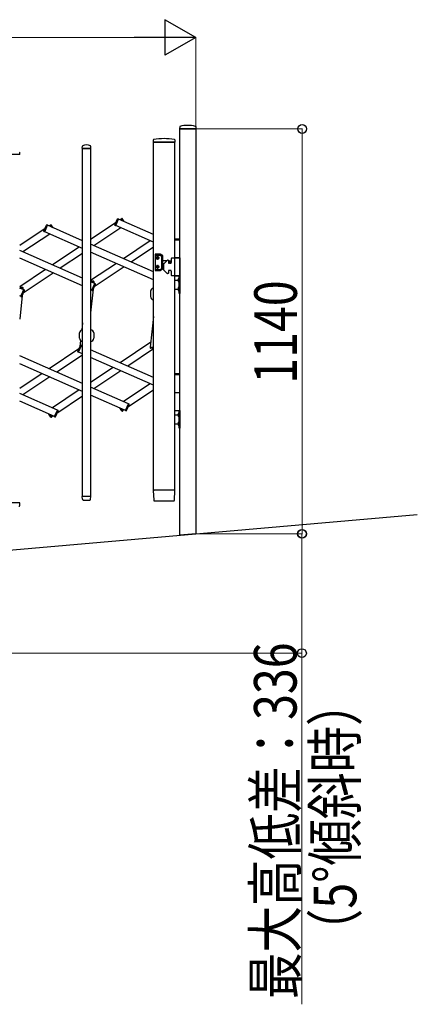
# Model space of a CAD drawing. Units: millimetres. Extents: x 0 to 33640, y 0 to 23760.
# Drawn here: x 8143 to 9264, y 9413 to 12185 of the extents above; entities that cross this region are included whole.
import ezdxf

# ---------------------------------------------------------------- set-up
doc = ezdxf.new("R2010")
doc.units = ezdxf.units.MM
for name, color, linetype, lineweight in [('YKK_13', 4, 'Continuous', 30), ('YKK_A1', 4, 'Continuous', 30), ('YKK_D', 6, 'Continuous', 13)]:
    doc.layers.add(name, color=color, linetype=linetype, lineweight=lineweight)
doc.styles.add('text-b', font='extslim2.shx', dxfattribs={"width": 0.8, "bigfont": 'extfont2.shx'})

msp = doc.modelspace()

# ---------------------------------------------------------------- linework, layer by layer
at = {"layer": 'YKK_13'}
for p, q in [((8593.9, 11884.3), (8593.6, 11878.2)), ((8639.3, 11877.9), (8593.9, 11877.9)), ((8639.2, 11884.3), (8639.6, 11878.2)), ((8519.5, 11847.1, 0), (8519.1, 11840.8, 0)), ((8519.4, 11840.5, 0), (8578.9, 11840.5, 0)), ((8580.3, 11840.5, 0), (8578.9, 11840.5, 0)), ((8580.2, 11847.1, 0), (8580.6, 11840.8, 0)), ((8143.6, 11805.8, 0), (8143.2, 11811.9, 0)), ((8319.6, 11823.3, 0), (8320, 11829.4, 0)), ((8343.3, 11823, 0), (8319.9, 11823, 0)), ((8343.6, 11823.3, 0), (8343.2, 11829.4, 0)), ((8143.3, 11805.5, 0), (8119.9, 11805.5, 0)), ((8411.6, 11607.3, 0), (8419.1, 11624.4, 0)), ((8413.5, 11605.4, 0), (8421.8, 11624.3, 0)), ((8421.8, 11624.3, 0), (8420.4, 11624.9, 0)), ((8429.4, 11624.9, 0), (8430.6, 11625.8, 0)), ((8433.5, 11618.8, 0), (8429.4, 11624.9, 0)), ((8437.7, 11616.9, 0), (8432, 11625.5, 0)), ((8211.6, 11589.8, 0), (8219.1, 11606.9, 0)), ((8213.5, 11587.9, 0), (8221.8, 11606.8, 0)), ((8221.8, 11606.8, 0), (8220.4, 11607.4, 0)), ((8229.4, 11607.4, 0), (8230.6, 11608.3, 0)), ((8233.5, 11601.3, 0), (8229.4, 11607.4, 0)), ((8237.7, 11599.4, 0), (8232, 11608, 0)), ((8413.5, 11605.4, 0), (8412.1, 11606, 0)), ((8213.5, 11587.9, 0), (8212.1, 11588.5, 0)), ((8580.1, 11568.5, 0), (8594.1, 11568.5, 0)), ((8580.1, 11565.5, 0), (8594.1, 11565.5, 0)), ((8524.6, 11524.3, 0), (8524.6, 11480.3, 0)), ((8539.3, 11525.3, 0), (8525.6, 11525.3, 0)), ((8525.6, 11522.8, 0), (8538.6, 11522.8, 0)), ((8529.5, 11515.2, 0), (8529.5, 11514.3, 0)), ((8530.3, 11515.2, 0), (8529.5, 11515.2, 0)), ((8529.5, 11514.3, 0), (8530.3, 11514.3, 0)), ((8532, 11516.8, 0), (8531.2, 11516.8, 0)), ((8531.2, 11516.8, 0), (8531.2, 11516, 0)), ((8531.2, 11513.5, 0), (8531.2, 11512.7, 0)), ((8531.2, 11512.7, 0), (8532, 11512.7, 0)), ((8532, 11516, 0), (8532, 11516.8, 0)), ((8532, 11512.7, 0), (8532, 11513.5, 0)), ((8533.6, 11515.2, 0), (8532.8, 11515.2, 0)), ((8532.8, 11514.3, 0), (8533.6, 11514.3, 0)), ((8533.6, 11514.3, 0), (8533.6, 11515.2, 0)), ((8539.1, 11522.6, 0), (8543.6, 11520.1, 0)), ((8546.1, 11521.5, 0), (8539.8, 11525.1, 0)), ((8544.1, 11485.3, 0), (8544.1, 11519.2, 0)), ((8546.6, 11483.9, 0), (8546.6, 11520.6, 0)), ((8546.6, 11507.9, 0), (8557.7, 11507, 0)), ((8558.5, 11507.9, 0), (8549.2, 11498.5, 0)), ((8561.1, 11508.5, 0), (8559.9, 11508.5, 0)), ((8562.1, 11507.5, 0), (8562.1, 11501.5, 0)), ((8562.1, 11506.7, 0), (8566.4, 11506.3, 0)), ((8570.1, 11512.5, 0), (8570.1, 11501.5, 0)), ((8572.1, 11514.5, 0), (8594.1, 11514.5, 0)), ((8580.1, 11515.5, 0), (8594.1, 11515.5, 0)), ((8594.1, 11514.5, 0), (8580.1, 11514.5, 0)), ((8594.1, 11514.5, 0), (8594.1, 11464.5, 0)), ((8525.6, 11481.8, 0), (8538.6, 11481.8, 0)), ((8525.6, 11479.3, 0), (8539.3, 11479.3, 0)), ((8529.5, 11489.3, 0), (8529.5, 11490.2, 0)), ((8529.5, 11490.2, 0), (8530.3, 11490.2, 0)), ((8530.3, 11489.3, 0), (8529.5, 11489.3, 0)), ((8531.2, 11491, 0), (8531.2, 11491.8, 0)), ((8531.2, 11491.8, 0), (8532, 11491.8, 0)), ((8531.2, 11487.7, 0), (8531.2, 11488.5, 0)), ((8532, 11487.7, 0), (8531.2, 11487.7, 0)), ((8532, 11491.8, 0), (8532, 11491, 0)), ((8532, 11488.5, 0), (8532, 11487.7, 0)), ((8532.8, 11490.2, 0), (8533.6, 11490.2, 0)), ((8533.6, 11489.3, 0), (8532.8, 11489.3, 0)), ((8533.6, 11490.2, 0), (8533.6, 11489.3, 0)), ((8539.1, 11481.9, 0), (8543.6, 11484.5, 0)), ((8546.1, 11483, 0), (8539.8, 11479.4, 0)), ((8546.6, 11496.6, 0), (8548.6, 11496.7, 0)), ((8548.6, 11497.1, 0), (8548.6, 11481.8, 0)), ((8558.5, 11471, 0), (8549.2, 11480.4, 0)), ((8568.1, 11499.5, 0), (8564.1, 11499.5, 0)), ((8568.1, 11479.5, 0), (8564.1, 11479.5, 0)), ((8561.1, 11470.5, 0), (8559.9, 11470.5, 0)), ((8562.1, 11477.5, 0), (8562.1, 11471.5, 0)), ((8570.1, 11477.5, 0), (8570.1, 11466.5, 0)), ((8594.1, 11464.5, 0), (8572.1, 11464.5, 0)), ((8580.1, 11464.5, 0), (8594.1, 11464.5, 0)), ((8581.7, 11452, 0), (8592.1, 11452, 0)), ((8589.5, 11454.5, 0), (8592.2, 11453.1, 0)), ((8589.5, 11449.5, 0), (8592.2, 11450.8, 0)), ((8591.6, 11457.9, 0), (8591.6, 11446.1, 0)), ((8592.1, 11457.9, 0), (8591.6, 11457.9, 0)), ((8592.1, 11414.5, 0), (8592.1, 11464.5, 0)), ((8592.1, 11464.5, 0), (8594.1, 11464.5, 0)), ((8592.1, 11457.9, 0), (8592.1, 11446.1, 0)), ((8592.2, 11453.1, 0), (8592.9, 11452, 0)), ((8592.2, 11450.8, 0), (8592.9, 11452, 0)), ((8594.1, 11464.5, 0), (8594.1, 11414.5, 0)), ((8151.7, 11431.4, 0), (8143.1, 11432.3, 0)), ((8152.5, 11428.8, 0), (8143.8, 11429.7, 0)), ((8146.2, 11406.5, 0), (8154.5, 11425.4, 0)), ((8148.9, 11406.4, 0), (8156.4, 11423.4, 0)), ((8152.5, 11428.8, 0), (8152.6, 11430.3, 0)), ((8154.5, 11425.4, 0), (8155.9, 11424.8, 0)), ((8351.7, 11448.9, 0), (8343.1, 11449.8, 0)), ((8352.5, 11446.3, 0), (8343.8, 11447.2, 0)), ((8346.2, 11424, 0), (8354.5, 11442.9, 0)), ((8346.2, 11424, 0), (8347.6, 11423.4, 0)), ((8348.9, 11423.9, 0), (8356.4, 11440.9, 0)), ((8352.5, 11446.3, 0), (8352.6, 11447.8, 0)), ((8354.5, 11442.9, 0), (8355.9, 11442.2, 0)), ((8581.7, 11427, 0), (8592.1, 11427, 0)), ((8589.5, 11429.5, 0), (8592.2, 11428.1, 0)), ((8589.5, 11424.5, 0), (8592.2, 11425.8, 0)), ((8592.1, 11446.1, 0), (8591.6, 11446.1, 0)), ((8591.6, 11432.9, 0), (8591.6, 11421.1, 0)), ((8592.1, 11432.9, 0), (8591.6, 11432.9, 0)), ((8592.1, 11432.9, 0), (8592.1, 11421.1, 0)), ((8592.2, 11428.1, 0), (8592.9, 11427, 0)), ((8592.2, 11425.8, 0), (8592.9, 11427, 0)), ((8146.2, 11406.5, 0), (8147.6, 11405.9, 0)), ((8511.6, 11420.9), (8511.6, 11405.9)), ((8592.1, 11421.1, 0), (8591.6, 11421.1, 0)), ((8594.1, 11414.5, 0), (8592.1, 11414.5, 0)), ((8311.6, 11288.6), (8311.6, 11303.6)), ((8351.6, 11303.6), (8351.6, 11288.6)), ((8306.8, 11251, 0), (8314.3, 11268, 0)), ((8308.7, 11249.1, 0), (8317, 11267.9, 0)), ((8317, 11267.9, 0), (8315.6, 11268.5, 0)), ((8308.7, 11249.1, 0), (8307.3, 11249.7, 0)), ((8580.1, 11189.2, 0), (8594.1, 11189.2, 0)), ((8580.1, 11186.2, 0), (8594.1, 11186.2, 0)), ((8580.1, 11136.2, 0), (8594.1, 11136.2, 0)), ((8594.1, 11135.2, 0), (8580.1, 11135.2, 0)), ((8431.2, 11083.9, 0), (8425.4, 11092.5, 0)), ((8433.8, 11084.5, 0), (8429.7, 11090.6, 0)), ((8441.4, 11085.1, 0), (8449.7, 11104, 0)), ((8444.1, 11085.1, 0), (8451.6, 11102.1, 0)), ((8449.7, 11104, 0), (8451.1, 11103.4, 0)), ((8231.2, 11066.4, 0), (8225.4, 11075, 0)), ((8233.8, 11067, 0), (8229.7, 11073.1, 0)), ((8233.8, 11067, 0), (8232.5, 11066.1, 0)), ((8241.4, 11067.6, 0), (8249.7, 11086.5, 0)), ((8241.4, 11067.6, 0), (8242.8, 11067, 0)), ((8244.1, 11067.6, 0), (8251.6, 11084.6, 0)), ((8249.7, 11086.5, 0), (8251.1, 11085.9, 0)), ((8433.8, 11084.5, 0), (8432.5, 11083.6, 0)), ((8441.4, 11085.1, 0), (8442.8, 11084.5, 0)), ((8580.1, 11085.2, 0), (8594.1, 11085.2, 0)), ((8581.7, 11072.7, 0), (8592.1, 11072.7, 0)), ((8589.5, 11075.2, 0), (8592.2, 11073.8, 0)), ((8589.5, 11070.2, 0), (8592.2, 11071.5, 0)), ((8591.6, 11078.6, 0), (8591.6, 11066.8, 0)), ((8592.1, 11078.6, 0), (8591.6, 11078.6, 0)), ((8592.1, 11066.8, 0), (8591.6, 11066.8, 0)), ((8592.1, 11035.2, 0), (8592.1, 11085.2, 0)), ((8592.1, 11085.2, 0), (8594.1, 11085.2, 0)), ((8592.1, 11078.6, 0), (8592.1, 11066.8, 0)), ((8592.2, 11073.8, 0), (8592.9, 11072.7, 0)), ((8592.2, 11071.5, 0), (8592.9, 11072.7, 0)), ((8594.1, 11085.2, 0), (8594.1, 11035.2, 0)), ((8581.7, 11047.7, 0), (8592.1, 11047.7, 0)), ((8589.5, 11050.2, 0), (8592.2, 11048.8, 0)), ((8589.5, 11045.2, 0), (8592.2, 11046.5, 0)), ((8591.6, 11053.6, 0), (8591.6, 11041.8, 0)), ((8592.1, 11053.6, 0), (8591.6, 11053.6, 0)), ((8592.1, 11041.8, 0), (8591.6, 11041.8, 0)), ((8592.1, 11053.6, 0), (8592.1, 11041.8, 0)), ((8594.1, 11035.2, 0), (8592.1, 11035.2, 0)), ((8592.2, 11048.8, 0), (8592.9, 11047.7, 0)), ((8592.2, 11046.5, 0), (8592.9, 11047.7, 0)), ((8320, 10835.2, 0), (8319.6, 10842.6, 0)), ((8343.3, 10843, 0), (8319.9, 10843, 0)), ((8343.1, 10835.2, 0), (8343.6, 10842.6, 0)), ((8519.1, 10860.1, 0), (8520.8, 10832.3, 0)), ((8519.4, 10860.5, 0), (8521.6, 10860.5, 0)), ((8578.1, 10860.5, 0), (8521.6, 10860.5, 0)), ((8578.1, 10860.5, 0), (8580.3, 10860.5, 0)), ((8578.9, 10832.3, 0), (8580.6, 10860.1, 0)), ((8143.3, 10825.5, 0), (8119.9, 10825.5, 0)), ((8143.1, 10817.7, 0), (8143.6, 10825.1, 0)), ((8143.1, 10817.3, 0), (8143.1, 10817.7, 0)), ((8320, 10835.2, 0), (8320.1, 10834.8, 0)), ((8322, 10833, 0), (8341.1, 10833, 0)), ((8343.1, 10834.8, 0), (8343.1, 10835.2, 0)), ((8522.8, 10830.5, 0), (8522.9, 10830.5, 0)), ((8522.9, 10830.5, 0), (8523.2, 10830.5, 0)), ((8522.9, 10830.5, 0), (8523.2, 10830.5, 0)), ((8523.2, 10830.5, 0), (8523.3, 10830.5, 0)), ((8523.3, 10830.5, 0), (8576.4, 10830.5, 0)), ((8576.4, 10830.5, 0), (8576.9, 10830.5, 0))]:
    msp.add_line(p, q, dxfattribs=at)
at = {"layer": 'YKK_13', "ltscale": 0.5}
for p, q in [((8510.7, 11263.1, 0), (8510.5, 11261.6, 0)), ((8520.1, 11262.1, 0), (8510.7, 11263.1, 0)), ((8520.1, 11259.6, 0), (8511.4, 11260.5, 0))]:
    msp.add_line(p, q, dxfattribs=at)
at = {"layer": 'YKK_13'}
for centre, radius in [((8531.6, 11514.8, 0), 3.75), ((8531.6, 11489.8, 0), 3.75), ((8566.1, 11502.3, 0), 3), ((8566.1, 11502.3, 0), 2.8)]:
    msp.add_circle(centre, radius, dxfattribs=at)
for centre, radius, start, end in [((8593.9, 11878.2), 0.3, 176.5, 270), ((8594.9, 11884.2), 1, 104.0655, 176.5), ((8616.6, 11797.9), 90, 75.9345, 104.0655), ((8638.2, 11884.2), 1, 3.5, 75.9345), ((8639.3, 11878.2), 0.3, 270, 3.5), ((8519.4, 11840.8, 0), 0.3, 176.5, 270), ((8520.5, 11847, 0), 1, 99.3832, 176.5), ((8549.8, 11669.4, 0), 181.1, 80.6148, 99.3852), ((8579.2, 11847, 0), 1, 3.5, 80.6168), ((8580.3, 11840.8, 0), 0.3, 270, 3.5), ((8142.2, 11811.8, 0), 1, 3.5, 62.3399), ((8319.9, 11823.3, 0), 0.3, 176.5, 180), ((8319.9, 11823.3, 0), 0.3, 180, 270), ((8320.9, 11829.3, 0), 1, 117.6601, 176.5), ((8331.6, 11809.1, 0), 23.9, 62.3399, 117.6601), ((8342.2, 11829.3, 0), 1, 3.5, 62.3399), ((8343.3, 11823.3, 0), 0.3, 270, 0), ((8343.3, 11823.3, 0), 0.3, 0, 3.5), ((8143.3, 11805.8, 0), 0.3, 270, 0), ((8143.3, 11805.8, 0), 0.3, 0, 3.5), ((8420, 11624, 0), 1, 66.2466, 156.2466), ((8431.2, 11624.9, 0), 1, 33.7534, 123.7534), ((8212.5, 11589.4, 0), 1, 156.2466, 246.2466), ((8220, 11606.5, 0), 1, 66.2466, 156.2466), ((8231.2, 11607.4, 0), 1, 33.7534, 123.7534), ((8412.5, 11606.9, 0), 1, 156.2466, 246.2466), ((8525.6, 11524.3, 0), 1, 90, 180), ((8525.6, 11521.8, 0), 1, 90, 180), ((8531.6, 11516.8, 0), 2.25, 33.749, 146.251), ((8531.6, 11512.8, 0), 2.25, 213.749, 326.251), ((8530.3, 11516, 0), 0.82, 270, 0), ((8530.3, 11513.5, 0), 0.82, 0, 90), ((8532.8, 11516, 0), 0.82, 180, 270), ((8532.8, 11513.5, 0), 0.82, 90, 180), ((8538.6, 11521.8, 0), 1, 60, 90), ((8539.3, 11524.3, 0), 1, 60, 90), ((8543.1, 11519.2, 0), 1, 0, 60), ((8545.6, 11520.6, 0), 1, 0, 60), ((8559.9, 11506.5, 0), 2, 90, 135), ((8561.1, 11507.5, 0), 1, 0, 90), ((8566.1, 11502.3, 0), 4.1, 347.3112, 85.3743), ((8572.1, 11512.5, 0), 2, 90, 180), ((8525.6, 11482.8, 0), 1, 180, 270), ((8525.6, 11480.3, 0), 1, 180, 270), ((8531.6, 11491.8, 0), 2.25, 33.749, 146.251), ((8531.6, 11487.8, 0), 2.25, 213.749, 326.251), ((8530.3, 11491, 0), 0.82, 270, 0), ((8530.3, 11488.5, 0), 0.82, 0, 90), ((8532.8, 11491, 0), 0.82, 180, 270), ((8532.8, 11488.5, 0), 0.82, 90, 180), ((8538.6, 11482.8, 0), 1, 270, 300), ((8539.3, 11480.3, 0), 1, 270, 300), ((8543.1, 11485.3, 0), 1, 300, 0), ((8545.6, 11483.9, 0), 1, 300, 0), ((8550.6, 11497.1, 0), 2, 135, 180), ((8550.6, 11481.8, 0), 2, 180, 225), ((8564.1, 11501.5, 0), 2, 180, 270), ((8564.1, 11477.5, 0), 2, 90, 180), ((8568.1, 11501.5, 0), 2, 270, 0), ((8568.1, 11477.5, 0), 2, 0, 90), ((8559.9, 11472.5, 0), 2, 225, 270), ((8561.1, 11471.5, 0), 1, 270, 0), ((8572.1, 11466.5, 0), 2, 180, 270), ((8597.3, 11452, 0), 8.23, 134.2189, 225.7811), ((8151.6, 11430.4, 0), 1, 354.0098, 84.0098), ((8155.4, 11423.8, 0), 1, 336.2466, 66.2466), ((8348, 11424.3, 0), 1, 246.2466, 336.2466), ((8351.6, 11447.9, 0), 1, 354.0098, 84.0098), ((8355.4, 11441.3, 0), 1, 336.2466, 66.2466), ((8520.1, 11420.9), 8.5, 90, 180), ((8597.3, 11427, 0), 8.23, 134.2189, 225.7811), ((8148, 11406.8, 0), 1, 246.2466, 336.2466), ((8520.1, 11405.9), 8.5, 180, 270), ((8320.1, 11303.6), 8.5, 90, 180), ((8343.1, 11303.6), 8.5, 0, 90), ((8320.1, 11288.6), 8.5, 180, 270), ((8343.1, 11288.6), 8.5, 270, 0), ((8315.2, 11267.6, 0), 1, 66.2466, 156.2466), ((8307.7, 11250.6, 0), 1, 156.2466, 246.2466), ((8450.6, 11102.5, 0), 1, 336.2466, 66.2466), ((8232, 11067, 0), 1, 213.7534, 303.7534), ((8243.2, 11068, 0), 1, 246.2466, 336.2466), ((8250.6, 11085, 0), 1, 336.2466, 66.2466), ((8432, 11084.5, 0), 1, 213.7534, 303.7534), ((8443.2, 11085.5, 0), 1, 246.2466, 336.2466), ((8597.3, 11072.7, 0), 8.23, 134.2189, 225.7811), ((8597.3, 11047.7, 0), 8.23, 134.2189, 225.7811), ((8319.9, 10842.7, 0), 0.3, 90, 183.5), ((8343.3, 10842.7, 0), 0.3, 356.5, 90), ((8519.4, 10860.2, 0), 0.3, 90, 183.5), ((8580.3, 10860.2, 0), 0.3, 356.5, 90), ((8141.1, 10817.5, 0), 2, 270, 356.5), ((8143.3, 10825.2, 0), 0.3, 356.5, 90), ((8322, 10835, 0), 2, 183.5, 270), ((8341.1, 10835, 0), 2, 270, 356.5), ((8522.8, 10832.5, 0), 2, 183.5, 270), ((8576.9, 10832.5, 0), 2, 270, 356.5)]:
    msp.add_arc(centre, radius, start, end, dxfattribs=at)
at = {"layer": 'YKK_13', "ltscale": 0.5}
msp.add_arc((8511.5, 11261.5, 0), 1, 174.0098, 264.0098, dxfattribs=at)
at = {"layer": 'YKK_A1'}
for p, q in [((8594.1, 11877.9, 0), (8639.1, 11877.9, 0)), ((8594.1, 10733.9, 0), (8594.1, 11877.9, 0)), ((8639.1, 11877.9, 0), (8639.1, 10737.9, 0)), ((8580.1, 11840.5, 0), (8520.1, 11840.5, 0)), ((8520.1, 10860.5, 0), (8520.1, 11840.5, 0)), ((8580.1, 10860.5, 0), (8580.1, 11840.5, 0)), ((8320.1, 11823, 0), (8343.1, 11823, 0)), ((8320.1, 10843, 0), (8320.1, 11823, 0)), ((8343.1, 11823, 0), (8343.1, 10843, 0)), ((8413.6, 11605.7, 0), (8421.7, 11624, 0)), ((8520.1, 11580.7, 0), (8421.7, 11624, 0)), ((8429.5, 11624.7, 0), (8425.8, 11622.2, 0)), ((8433.5, 11618.8, 0), (8429.5, 11624.7, 0)), ((8214.9, 11597.4, 0), (8143.1, 11549.4, 0)), ((8213.6, 11588.2, 0), (8221.7, 11606.5, 0)), ((8320.1, 11563.2, 0), (8221.7, 11606.5, 0)), ((8229.5, 11607.2, 0), (8225.8, 11604.7, 0)), ((8233.5, 11601.3, 0), (8229.5, 11607.2, 0)), ((8414.9, 11614.9, 0), (8343.1, 11566.9, 0)), ((8427.8, 11599.4, 0), (8352.3, 11549, 0)), ((8520.1, 11558.8, 0), (8413.6, 11605.7, 0)), ((8227.8, 11582, 0), (8152.3, 11531.5, 0)), ((8320.1, 11541.3, 0), (8213.6, 11588.2, 0)), ((8510.9, 11562.9, 0), (8435.4, 11512.4, 0)), ((8320.1, 11457.7, 0), (8143.1, 11535.6, 0)), ((8310.9, 11545.4, 0), (8235.4, 11494.9, 0)), ((8520.1, 11475.2, 0), (8343.1, 11553.1, 0)), ((8520.1, 11545, 0), (8457.1, 11502.9, 0)), ((8320.1, 11435.8, 0), (8143.1, 11513.7, 0)), ((8320.1, 11527.5, 0), (8257.1, 11485.4, 0)), ((8520.1, 11453.3, 0), (8343.1, 11531.2, 0)), ((8215.7, 11481.8, 0), (8143.1, 11433.3, 0)), ((8415.7, 11499.3, 0), (8343.1, 11450.8, 0)), ((8437.4, 11489.7, 0), (8353, 11433.3, 0)), ((8237.4, 11472.2, 0), (8153, 11415.8, 0)), ((8154.4, 11425.1, 0), (8143.1, 11430, 0)), ((8143.8, 11429.7, 0), (8152.2, 11428.9, 0)), ((8146.3, 11406.8, 0), (8154.4, 11425.1, 0)), ((8152.2, 11428.9, 0), (8151.9, 11426.2, 0)), ((8354.4, 11442.6, 0), (8343.1, 11447.5, 0)), ((8350.1, 11426.7, 0), (8343.1, 11359.7, 0)), ((8346.3, 11424.3, 0), (8343.1, 11425.7, 0)), ((8343.8, 11447.2, 0), (8352.2, 11446.4, 0)), ((8346.3, 11424.3, 0), (8354.4, 11442.6, 0)), ((8352.2, 11446.4, 0), (8351.9, 11443.7, 0)), ((8150.1, 11409.2, 0), (8143.1, 11342.2, 0)), ((8146.3, 11406.8, 0), (8143.1, 11408.2, 0)), ((8520.1, 11349.7, 0), (8511, 11263.1, 0)), ((8320.1, 11332.2, 0), (8317.9, 11311.8, 0)), ((8310.1, 11258.6, 0), (8225.8, 11202.2, 0)), ((8308.8, 11249.3, 0), (8316.8, 11267.6, 0)), ((8314.8, 11281.9, 0), (8313, 11265.2, 0)), ((8320.1, 11266.2, 0), (8316.8, 11267.6, 0)), ((8520.1, 11178.2, 0), (8343.1, 11256.1, 0)), ((8512.5, 11277.7, 0), (8425.8, 11219.7, 0)), ((8520.1, 11258.7, 0), (8447.5, 11210.2, 0)), ((8511, 11263.1, 0), (8520.1, 11262.1, 0)), ((8320.1, 11160.7, 0), (8143.1, 11238.6, 0)), ((8320.1, 11241.2, 0), (8247.5, 11192.7, 0)), ((8320.1, 11244.4, 0), (8308.8, 11249.3, 0)), ((8520.1, 11156.4, 0), (8343.1, 11234.2, 0)), ((8320.1, 11138.9, 0), (8143.1, 11216.7, 0)), ((8406.1, 11206.5, 0), (8343.1, 11164.4, 0)), ((8206.1, 11189, 0), (8143.1, 11146.9, 0)), ((8227.8, 11179.5, 0), (8152.3, 11129, 0)), ((8427.8, 11197, 0), (8352.3, 11146.5, 0)), ((8449.6, 11103.7, 0), (8343.1, 11150.6, 0)), ((8510.9, 11160.4, 0), (8435.4, 11110, 0)), ((8249.6, 11086.2, 0), (8143.1, 11133.1, 0)), ((8310.9, 11142.9, 0), (8235.4, 11092.5, 0)), ((8320.1, 11125, 0), (8248.2, 11077, 0)), ((8441.5, 11085.4, 0), (8343.1, 11128.7, 0)), ((8520.1, 11142.5, 0), (8448.2, 11094.5, 0)), ((8241.5, 11067.9, 0), (8143.1, 11111.2, 0)), ((8433.6, 11084.7, 0), (8429.7, 11090.6, 0)), ((8441.5, 11085.4, 0), (8449.6, 11103.7, 0)), ((8233.6, 11067.2, 0), (8229.7, 11073.1, 0)), ((8237.4, 11069.7, 0), (8233.6, 11067.2, 0)), ((8241.5, 11067.9, 0), (8249.6, 11086.2, 0)), ((8437.4, 11087.2, 0), (8433.6, 11084.7, 0)), ((8343.1, 10843, 0), (8320.1, 10843, 0)), ((8580.1, 10860.5, 0), (8520.1, 10860.5, 0)), ((4466.7, 10372.8, 0), (9263.5, 10792.5, 0)), ((8639.1, 10737.9, 0), (8594.1, 10733.9, 0))]:
    msp.add_line(p, q, dxfattribs=at)
at = {"layer": 'YKK_D', "lineweight": -2}
for p, q in [((8639.1, 12135.5), (8552.5, 12185.5)), ((8552.5, 12185.5), (8552.5, 12085.5)), ((8639.1, 12135.5), (8465.9, 12135.5)), ((8639.1, 12135.5), (8552.5, 12085.5))]:
    msp.add_line(p, q, dxfattribs=at)
at = {"layer": 'YKK_D'}
for p, q in [((4899.1, 12135.5), (8539.1, 12135.5)), ((8639.1, 11878.9), (8639.1, 12136.5)), ((8640.1, 11877.9, 0), (8940.1, 11877.9, 0)), ((8939.1, 11877.9, 0), (8939.1, 10737.9, 0)), ((8640.1, 10737.9, 0), (8939.3, 10737.9, 0)), ((8640.1, 10737.9, 0), (8940.1, 10737.9, 0)), ((8938.3, 10737.9, 0), (8938.3, 10401.9, 0)), ((4800.1, 10401.9, 0), (8939.3, 10401.9, 0)), ((8938.3, 10401.9, 0), (8938.3, 9413.1, 0))]:
    msp.add_line(p, q, dxfattribs=at)
at = {"layer": 'YKK_D', "linetype": 'ByBlock', "lineweight": -2}
for centre in [(8939.1, 11877.9, 0), (8938.3, 10737.9, 0), (8939.1, 10737.9, 0), (8938.3, 10401.9, 0)]:
    msp.add_circle(centre, 12.5, dxfattribs=at)

# ---------------------------------------------------------------- texts
at = {"layer": 'YKK_D', "style": 'text-b', "width": 0.8}
for s, p in [('1140', (8924.1, 11160.7, 0)), ('最大高低差：336', (8923.3, 9428.1, 0)), ('（5°傾斜時）', (9091.7, 9551.5))]:
    msp.add_text(s, height=120, rotation=90, dxfattribs=at).set_placement(p)

doc.saveas('drawing.dxf')
